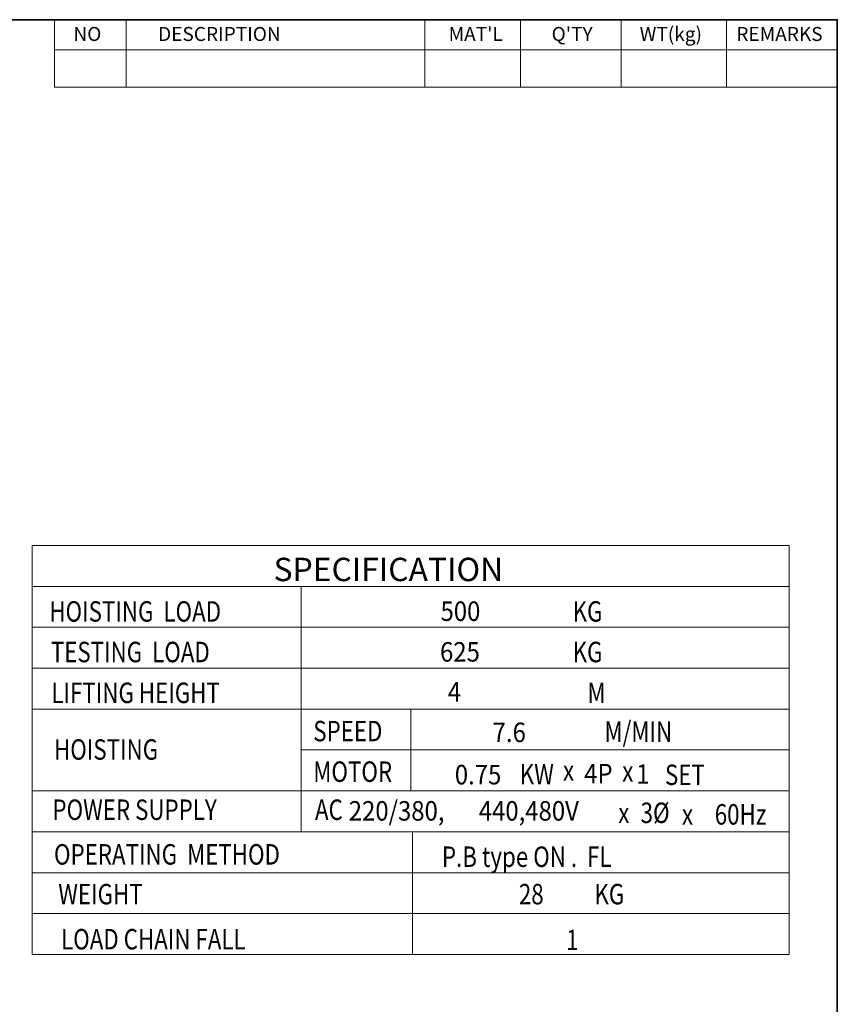
# Model space of a CAD drawing. Units: millimetres. Extents: x 0 to 2755, y 0 to 1948.
# Drawn here: x 1748 to 2755, y 735 to 1948 of the extents above; entities that cross this region are included whole.
import ezdxf

# ---------------------------------------------------------------- set-up
doc = ezdxf.new("R2010")
doc.units = ezdxf.units.MM
doc.layers.get('0').update_dxf_attribs({"lineweight": 35})
doc.layers.add('2', color=2, linetype='Continuous', lineweight=20)
doc.layers.add('4', color=4, linetype='Continuous', lineweight=15)
doc.styles.add('H', font='txt')
doc.styles.add('ROMANS', font='romans.shx', dxfattribs={"width": 0.8, "height": 22})

msp = doc.modelspace()

# ---------------------------------------------------------------- linework, layer by layer
msp.add_lwpolyline([(0, 0), (0, 1948.3), (2755.2, 1948.3), (2755.2, 0), (0, 0)], close=True)
at = {"layer": '4', "color": 4}
for p, q in [((1791.1, 1948.3), (1791.1, 1865.2)), ((1879.5, 1948.3), (1879.5, 1865.2)), ((2247.3, 1948.3), (2247.3, 1865.2)), ((2365, 1948.3), (2365, 1865.2)), ((2488.9, 1948.3), (2488.9, 1865.2)), ((2618.9, 1948.3), (2618.9, 1865.2)), ((2755.2, 1911.2), (1791.1, 1911.2)), ((2755.2, 1865.2), (1791.1, 1865.2))]:
    msp.add_line(p, q, dxfattribs=at)
at = {"layer": '4'}
for p, q in [((1763.9, 1300.6), (2696, 1300.6)), ((1763.9, 1300.6), (1763.9, 998.2)), ((2696, 1300.6), (2696, 998.2)), ((1763.9, 1250.2), (2696, 1250.2)), ((2094.8, 1250.2), (2094.8, 998.2)), ((1763.9, 1199.8), (2696, 1199.8)), ((1763.9, 1149.4), (2696, 1149.4)), ((1763.9, 1099), (2696, 1099)), ((2230, 1099), (2230, 998.2)), ((2094.8, 1048.6), (2696, 1048.6)), ((2230, 1048.6), (2696, 1048.6)), ((2696, 1048.6), (2696, 998.2)), ((1763.9, 998.2), (1763.9, 796.6)), ((1763.9, 998.2), (2696, 998.2)), ((1763.9, 998.2), (2696, 998.2)), ((2094.8, 998.2), (2094.8, 947.8)), ((2696, 998.2), (2696, 796.6)), ((1763.9, 947.8), (2696, 947.8)), ((2231.9, 947.8), (2231.9, 796.6)), ((1763.9, 897.4), (2696, 897.4)), ((1763.9, 847), (2696, 847)), ((1763.9, 796.6), (2696, 796.6))]:
    msp.add_line(p, q, dxfattribs=at)

# ---------------------------------------------------------------- texts
at = {"color": 7, "style": 'ROMANS'}
msp.add_text('SPECIFICATION', height=28.8, dxfattribs=at).set_placement((2061, 1256.6))
at = {"layer": '2', "color": 2, "style": 'H'}
for s, p in [('WT(kg)', (2511.8, 1922.1)), ('NO', (1814.5, 1922.1)), ('DESCRIPTION', (1918.8, 1922.1)), ("MAT'L", (2276.6, 1922.1)), ("Q'TY", (2403.4, 1922.1)), ('REMARKS', (2630.9, 1922.1))]:
    msp.add_text(s, height=17.22, dxfattribs=at).set_placement(p)
at = {"layer": '2', "color": 2, "style": 'ROMANS'}
for s, height, width, p in [('HOISTING  LOAD', 25.2, 0.8, (1784.8, 1206.7)), ('500', 24, 0.9, (2266.6, 1207.6)), ('KG', 25.2, 0.8, (2429.3, 1206.7)), ('TESTING  LOAD', 25.2, 0.8, (1786.7, 1156.7)), ('625', 24, 0.9, (2266, 1157.5)), ('KG', 25.2, 0.8, (2429.3, 1156.7)), ('LIFTING HEIGHT', 25.2, 0.8, (1787.4, 1106.4)), ('4', 24, 0.9, (2275.5, 1108.2)), ('M', 25.2, 0.8, (2447.5, 1106.4)), ('SPEED', 25.2, 0.8, (2109.9, 1059.3)), (' 7.6', 24, 0.9, (2324.2, 1058.4)), ('M/MIN', 25.2, 0.8, (2468.5, 1058.6)), ('HOISTING ', 25.2, 0.8, (1790.6, 1036.6)), ('MOTOR', 25.2, 0.8, (2109.9, 1009.3)), ('KW', 25.2, 0.8, (2364.2, 1006.1)), ('4P', 24, 0.9, (2443.5, 1007.5)), ('0.75', 24, 0.9, (2284.2, 1006.2)), ('x', 25.2, 0.8, (2417.4, 1010.6)), ('x', 25.2, 0.8, (2490.4, 1009.7)), ('1', 24, 0.9, (2507.5, 1006.9)), ('SET', 25.2, 0.8, (2543, 1005.4)), ('POWER SUPPLY', 25.2, 0.8, (1788.7, 962.4)), ('AC', 25.2, 0.8, (2112, 962.4)), ('220/380, ', 24, 0.9, (2153.6, 961.6)), ('440,480V', 24, 0.9, (2313.7, 961.6)), ('3%%C', 25.2, 0.8, (2513, 958.6)), ('x', 25.2, 0.8, (2485.5, 958.6)), ('x', 25.2, 0.8, (2563.9, 956.7)), ('60Hz', 25.2, 0.8, (2604.3, 956.7)), ('OPERATING  METHOD', 25.2, 0.8, (1790.6, 907.4)), ('P.B type ON .  FL', 25.2, 0.8, (2268.3, 904.5)), ('WEIGHT', 25.2, 0.8, (1795.9, 858.4)), ('28', 25.2, 0.8, (2363.1, 858.4)), ('KG', 25.2, 0.8, (2456.1, 858.4)), ('LOAD CHAIN FALL', 25.2, 0.8, (1799.3, 802.9)), ('1', 25.2, 0.8, (2421.3, 802))]:
    msp.add_text(s, height=height, dxfattribs=dict(at, width=width)).set_placement(p)

doc.saveas('drawing.dxf')
